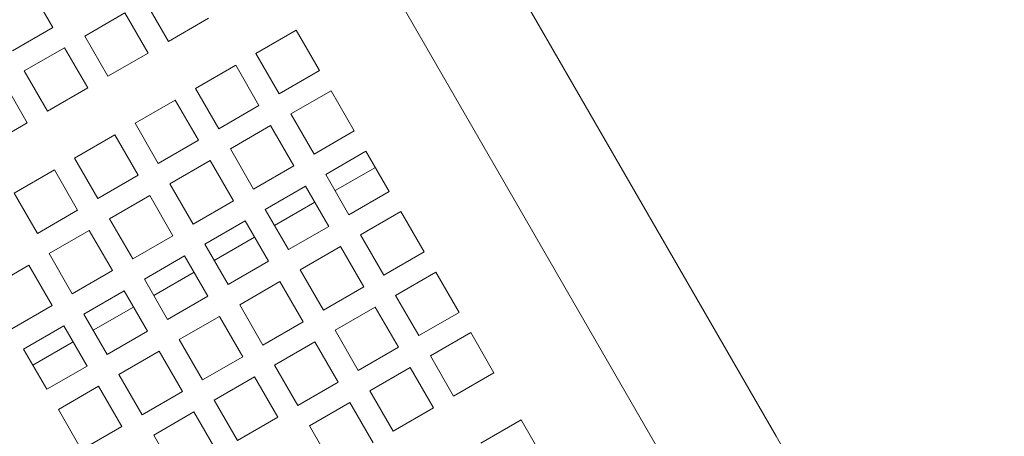
# Model space of a CAD drawing. Units: inches. Extents: x 0.1 to 8.5, y 0.3 to 10.8.
# Drawn here: x 2.9 to 3.2, y 5.9 to 6 of the extents above; entities that cross this region are included whole.
import ezdxf

# ---------------------------------------------------------------- set-up
doc = ezdxf.new("R2010")
doc.units = ezdxf.units.IN
doc.header["$MEASUREMENT"] = 0
doc.layers.add('FORMAT', color=7, linetype='Continuous')
doc.styles.add('SLDTEXTSTYLE0', font='TXT', dxfattribs={"width": 0.605})
doc.dimstyles.new('SLDDIMSTYLE2', dxfattribs={"dimtxt": 0.091003, "dimasz": 0.125, "dimexe": 0, "dimexo": 0.0625, "dimgap": 0.022751, "dimtad": 0, "dimtih": 1, "dimtoh": 1, "dimdec": 6, "dimlfac": 24, "dimrnd": 1e-09, "dimzin": 12, "dimdsep": 46, "dimlunit": 5, "dimtxsty": 'SLDTEXTSTYLE0', "dimsah": 1, "dimcen": 0.09, "dimadec": 0, "dimazin": 3, "dimtfac": 1, "dimtdec": 3, "dimtofl": 0, "dimtmove": 0, "dimatfit": 3, "dimfxl": 0, "dimfrac": 2, "dimtolj": 1, "dimtzin": 12, "dimarcsym": 0})

# ---------------------------------------------------------------- blocks, each defined once
blk = doc.blocks.new('_D_3')
at = {"layer": 'FORMAT'}
for p, q in [((0.52995, 6.56039), (0.52995, 5.03368)), ((3.75283, 6.56039), (3.75283, 5.03368)), ((0.52995, 5.15868), (1.9808, 5.15868)), ((3.75283, 5.15868), (2.30198, 5.15868))]:
    blk.add_line(p, q, dxfattribs=at)
for points in [[(0.52995, 5.15868), (0.65495, 5.12743), (0.65495, 5.18993)], [(3.75283, 5.15868), (3.62783, 5.18993), (3.62783, 5.12743)]]:
    blk.add_solid(points, dxfattribs=at)
at = {"layer": 'FORMAT', "insert": (1.9808, 5.20869), "char_height": 0.09375, "attachment_point": 1, "style": 'SLDTEXTSTYLE0'}
blk.add_mtext('77 1/4"', dxfattribs=at)

msp = doc.modelspace()

# ---------------------------------------------------------------- linework, layer by layer
at = {"color": 7, "linetype": 'Continuous', "lineweight": 18}
for p, q in [((3.15454943, 5.8555482), (2.94651093, 6.21588146)), ((2.91493709, 6.19765227), (3.12297559, 5.83731912)), ((2.91145683, 5.99282613), (2.90364433, 6.00635773)), ((2.94247286, 6.00168802), (2.95028536, 5.98815642)), ((2.93568901, 5.99777138), (2.92215736, 5.98995893)), ((2.94350151, 5.98423978), (2.93568901, 5.99777138)), ((2.95028536, 5.98815642), (2.96381701, 5.99596887)), ((2.89792518, 5.98501358), (2.91145683, 5.99282613)), ((2.92215736, 5.98995893), (2.92996986, 5.97642723)), ((2.9932471, 5.99191114), (2.97971549, 5.98409868)), ((3.00105965, 5.97837953), (2.9932471, 5.99191114)), ((2.91537352, 5.98604219), (2.90184187, 5.97822974)), ((2.92318602, 5.97251059), (2.91537352, 5.98604219)), ((2.92996986, 5.97642723), (2.94350151, 5.98423978)), ((2.97971549, 5.98409868), (2.98752794, 5.97056698)), ((2.97293165, 5.98018195), (2.95939995, 5.9723695)), ((2.9807441, 5.96665034), (2.97293165, 5.98018195)), ((2.90184187, 5.97822974), (2.90965437, 5.96469804)), ((2.98752794, 5.97056698), (3.00105965, 5.97837953)), ((2.90287048, 5.9607814), (2.89505798, 5.9743131)), ((2.90965437, 5.96469804), (2.92318602, 5.97251059)), ((2.95939995, 5.9723695), (2.9672125, 5.95883779)), ((3.00497628, 5.97159569), (2.99144468, 5.96378314)), ((3.01278883, 5.95806399), (3.00497628, 5.97159569)), ((2.95261611, 5.96845286), (2.93908445, 5.96064031)), ((2.96042861, 5.95492115), (2.95261611, 5.96845286)), ((2.9672125, 5.95883779), (2.9807441, 5.96665034)), ((2.99144468, 5.96378314), (2.99925713, 5.95025154)), ((2.88933882, 5.95296895), (2.90287048, 5.9607814)), ((2.93908445, 5.96064031), (2.94689696, 5.9471087)), ((2.98466074, 5.9598665), (2.97112914, 5.95205395)), ((2.99247329, 5.9463348), (2.98466074, 5.9598665)), ((2.99925713, 5.95025154), (3.01278883, 5.95806399)), ((2.93230056, 5.95672367), (2.91876896, 5.94891112)), ((2.94011307, 5.94319197), (2.93230056, 5.95672367)), ((2.94689696, 5.9471087), (2.96042861, 5.95492115)), ((2.97112914, 5.95205395), (2.97894159, 5.93852235)), ((3.01670547, 5.95128015), (3.00317377, 5.9434676)), ((3.02451793, 5.93774845), (3.01670547, 5.95128015)), ((2.91876896, 5.94891112), (2.92658141, 5.93537951)), ((2.9643453, 5.94813731), (2.95081359, 5.94032476)), ((2.97215775, 5.93460571), (2.9643453, 5.94813731)), ((2.91198507, 5.94499448), (2.89845342, 5.93718203)), ((2.91979757, 5.93146287), (2.91198507, 5.94499448)), ((2.97894159, 5.93852235), (2.99247329, 5.9463348)), ((3.01985036, 5.94583301), (3.00631866, 5.93802056)), ((2.92658141, 5.93537951), (2.94011307, 5.94319197)), ((2.95081359, 5.94032476), (2.9586261, 5.92679316)), ((3.00317377, 5.9434676), (3.01098632, 5.92993599)), ((2.89845342, 5.93718203), (2.90626592, 5.92365032)), ((2.99638993, 5.93955096), (2.98285833, 5.93173851)), ((3.00420248, 5.92601936), (2.99638993, 5.93955096)), ((3.01098632, 5.92993599), (3.02451793, 5.93774845)), ((2.94402975, 5.93640812), (2.9304981, 5.92859567)), ((2.95184225, 5.92287652), (2.94402975, 5.93640812)), ((2.9586261, 5.92679316), (2.97215775, 5.93460571)), ((2.99953482, 5.93410392), (2.98600321, 5.92629137)), ((2.90626592, 5.92365032), (2.91979757, 5.93146287)), ((2.98285833, 5.93173851), (2.99067078, 5.91820681)), ((3.02843466, 5.9309646), (3.01490296, 5.92315215)), ((3.03624711, 5.917433), (3.02843466, 5.9309646)), ((2.9304981, 5.92859567), (2.9383106, 5.91506397)), ((2.97607439, 5.92782177), (2.96254278, 5.92000932)), ((2.98388694, 5.91429017), (2.97607439, 5.92782177)), ((2.92371426, 5.92467894), (2.91018261, 5.91686648)), ((2.93152676, 5.91114733), (2.92371426, 5.92467894)), ((2.99067078, 5.91820681), (3.00420248, 5.92601936)), ((2.9383106, 5.91506397), (2.95184225, 5.92287652)), ((2.97921928, 5.92237473), (2.96568767, 5.91456218)), ((3.01490296, 5.92315215), (3.02271551, 5.90962045)), ((2.96254278, 5.92000932), (2.97035524, 5.90647762)), ((3.00811912, 5.91923542), (2.99458742, 5.91142296)), ((3.01593157, 5.90570381), (3.00811912, 5.91923542)), ((3.02271551, 5.90962045), (3.03624711, 5.917433)), ((2.91018261, 5.91686648), (2.91799511, 5.90333478)), ((2.95575889, 5.91609268), (2.94222729, 5.90828013)), ((2.96357139, 5.90256098), (2.95575889, 5.91609268)), ((2.97035524, 5.90647762), (2.98388694, 5.91429017)), ((2.90339872, 5.91294984), (2.88986706, 5.90513729)), ((2.91121122, 5.89941814), (2.90339872, 5.91294984)), ((2.91799511, 5.90333478), (2.93152676, 5.91114733)), ((2.95890378, 5.91064554), (2.94537213, 5.90283309)), ((2.99458742, 5.91142296), (3.00239997, 5.89789126)), ((3.04016375, 5.91064906), (3.02663215, 5.90283661)), ((3.0479763, 5.89711746), (3.04016375, 5.91064906)), ((2.94222729, 5.90828013), (2.95003979, 5.89474853)), ((2.98780358, 5.90750632), (2.97427197, 5.89969377)), ((2.99561613, 5.89397462), (2.98780358, 5.90750632)), ((2.9354434, 5.90436349), (2.92191175, 5.89655094)), ((2.9432559, 5.89083179), (2.9354434, 5.90436349)), ((3.00239997, 5.89789126), (3.01593157, 5.90570381)), ((2.95003979, 5.89474853), (2.96357139, 5.90256098)), ((3.02663215, 5.90283661), (3.0344446, 5.88930501)), ((2.89767956, 5.89160569), (2.91121122, 5.89941814)), ((2.93858829, 5.89891635), (2.92505663, 5.8911039)), ((2.97427197, 5.89969377), (2.98208442, 5.88616217)), ((3.01984831, 5.89891997), (3.00631661, 5.89110742)), ((3.02766076, 5.88538827), (3.01984831, 5.89891997)), ((2.92191175, 5.89655094), (2.92972425, 5.88301934)), ((2.96748813, 5.89577714), (2.95395643, 5.88796459)), ((2.97530058, 5.88224543), (2.96748813, 5.89577714)), ((2.98208442, 5.88616217), (2.99561613, 5.89397462)), ((3.0344446, 5.88930501), (3.0479763, 5.89711746)), ((2.9151279, 5.8926343), (2.90159625, 5.88482175)), ((2.92294041, 5.8791027), (2.9151279, 5.8926343)), ((2.92972425, 5.88301934), (2.9432559, 5.89083179)), ((3.00631661, 5.89110742), (3.01412916, 5.87757582)), ((2.95395643, 5.88796459), (2.96176898, 5.87443298)), ((3.05189294, 5.89033362), (3.03836134, 5.88252107)), ((3.05970549, 5.87680191), (3.05189294, 5.89033362)), ((2.90159625, 5.88482175), (2.90940875, 5.87129015)), ((2.91827279, 5.88718716), (2.90474114, 5.87937471)), ((2.94717259, 5.88404795), (2.93364094, 5.87623549)), ((2.95498509, 5.87051634), (2.94717259, 5.88404795)), ((2.99953277, 5.88719078), (2.98600116, 5.87937823)), ((3.00734522, 5.87365908), (2.99953277, 5.88719078)), ((3.01412916, 5.87757582), (3.02766076, 5.88538827)), ((2.96176898, 5.87443298), (2.97530058, 5.88224543)), ((3.03836134, 5.88252107), (3.04617379, 5.86898946)), ((2.90940875, 5.87129015), (2.92294041, 5.8791027)), ((2.98600116, 5.87937823), (2.99381361, 5.86584663)), ((3.0315774, 5.87860443), (3.0180458, 5.87079188)), ((3.03938995, 5.86507282), (3.0315774, 5.87860443)), ((2.93364094, 5.87623549), (2.94145344, 5.86270379)), ((2.97921722, 5.87546159), (2.96568562, 5.86764914)), ((2.98702977, 5.86192999), (2.97921722, 5.87546159)), ((3.04617379, 5.86898946), (3.05970549, 5.87680191)), ((2.92685704, 5.87231876), (2.91332539, 5.86450631)), ((2.93466955, 5.85878715), (2.92685704, 5.87231876)), ((2.99381361, 5.86584663), (3.00734522, 5.87365908)), ((3.0180458, 5.87079188), (3.02585825, 5.85726027)), ((2.94145344, 5.86270379), (2.95498509, 5.87051634)), ((2.96568562, 5.86764914), (2.97349807, 5.85411744)), ((2.91332539, 5.86450631), (2.92113789, 5.8509746)), ((3.01126195, 5.86687524), (2.99773025, 5.85906279)), ((3.01907441, 5.85334363), (3.01126195, 5.86687524)), ((3.02585825, 5.85726027), (3.03938995, 5.86507282)), ((2.95890173, 5.8637324), (2.94537008, 5.85591995)), ((2.96671423, 5.8502008), (2.95890173, 5.8637324)), ((2.97349807, 5.85411744), (2.98702977, 5.86192999)), ((3.06882004, 5.861015), (3.05528843, 5.85320254)), ((3.07663259, 5.84748339), (3.06882004, 5.861015)), ((2.92113789, 5.8509746), (2.93466955, 5.85878715)), ((2.99773025, 5.85906279), (3.0055428, 5.84553109)), ((2.94537008, 5.85591995), (2.95318258, 5.84238825))]:
    msp.add_line(p, q, dxfattribs=at)
at = {"color": 7, "linetype": 'Continuous', "lineweight": 18, "flags": 128}
msp.add_lwpolyline([(3.20242919, 5.77261806), (3.19938364, 5.77789311), (3.19610108, 5.78357873), (3.19259882, 5.78964479), (3.18889543, 5.79605923), (3.18501047, 5.80278822), (3.18096438, 5.80979607), (3.17677875, 5.81704591), (3.1724756, 5.82449923), (3.16807761, 5.83211672), (3.16360814, 5.83985808), (3.15909076, 5.84768237), (3.15454943, 5.8555482)], dxfattribs=at)

# ---------------------------------------------------------------- dimensions: what is measured, and where the dimension line sits
at = {"layer": 'FORMAT'}
dim = msp.add_linear_dim(base=(3.75283445, 5.15867753), p1=(0.52994682, 6.61039071), p2=(3.75283445, 6.61039071), dimstyle='SLDDIMSTYLE2', dxfattribs=at)
dim.commit()
dim.dimension.update_dxf_attribs({"geometry": '_D_3', "text_midpoint": (2.14139063, 5.15867753), "dimtype": 160})

doc.saveas('drawing.dxf')
